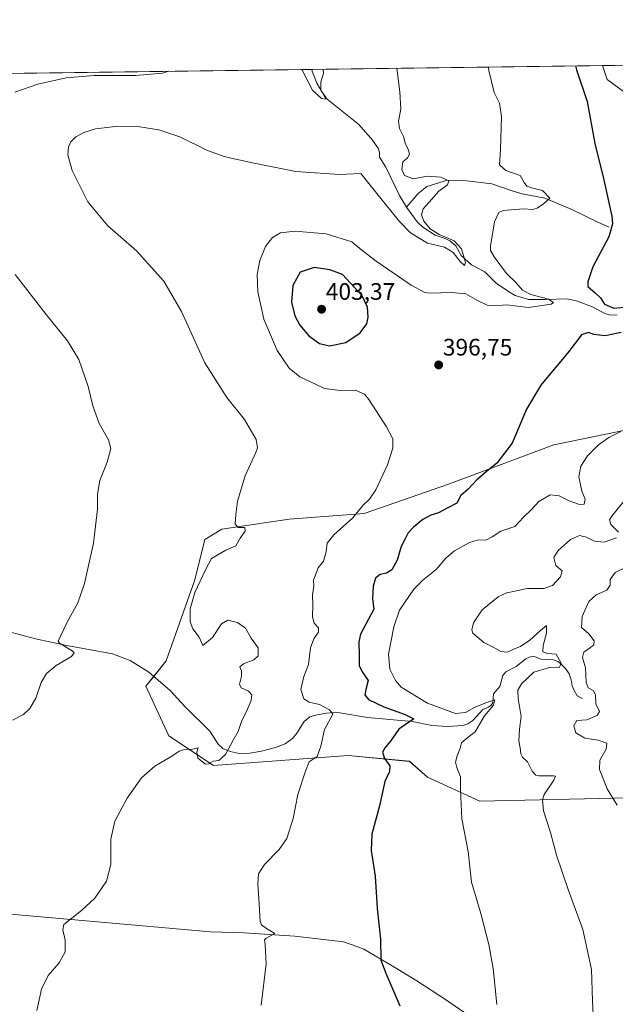
# Model space of a CAD drawing. Units: metres. Extents: x 590755 to 594211, y 4701264 to 4703622.
# Drawn here: x 592486 to 592736, y 4703210 to 4703622 of the extents above; entities that cross this region are included whole.
import ezdxf
from ezdxf.enums import TextEntityAlignment as Align

# ---------------------------------------------------------------- set-up
doc = ezdxf.new("R2010")
doc.units = ezdxf.units.M
doc.header["$MEASUREMENT"] = 0
for name, color, linetype, lineweight in [('Carátula', 7, 'Continuous', 5), ('Comarca CxS', 133, 'Continuous', 0), ('Comunidad Autónoma CxS', 142, 'Continuous', 0), ('Corriente natural lineal', 142, 'Continuous', 13), ('Cultivos herbáceos CxS', 92, 'Continuous', 0), ('Curva de nivel maestra', 36, 'Continuous', 30), ('Curva de nivel normal', 36, 'Continuous', 0), ('Matorral', 135, 'Continuous', 0), ('Matorral CxS', 135, 'Continuous', 0), ('Municipio CxS', 142, 'Continuous', 0), ('Provincia CxS', 1, 'Continuous', 0), ('Punto de cota en terreno', 7, 'Continuous', 0), ('Rótulo de punto de cota en terreno', 19, 'Continuous', 0)]:
    doc.layers.add(name, color=color, linetype=linetype, lineweight=lineweight)
doc.styles.add('Arial', font='arial.ttf', dxfattribs={"height": 0.2})

# ---------------------------------------------------------------- blocks, each defined once
blk = doc.blocks.new('*U156')
at = {"layer": 'Cultivos herbáceos CxS', "color": 92, "linetype": 'Continuous', "lineweight": 0}
for points in [[(592361.61, 4703598.28, 373.26), (592730.79, 4703603.19, 401.88), (592732.77, 4703597.4, 401.68), (592761.23, 4703576.5, 406.42)], [(592765.62, 4703455.43, 407.31), (592710.46, 4703444.11, 401.82), (592666.61, 4703427.84, 397.88), (592630.79, 4703415.32, 395.22), (592599.43, 4703412.98, 392.16), (592571.14, 4703408.73, 389.34), (592564.07, 4703404.49, 388.63), (592559.83, 4703387.51, 389.27), (592547.8, 4703353.55, 387.49), (592539.32, 4703342.94, 387.04), (592548.92, 4703322.13, 388.62), (592567.6, 4703309.69, 389.98), (592624.18, 4703313.93, 397.42), (592625.63, 4703313.79, 397.67), (592649.94, 4703311.42, 401.94), (592657.42, 4703304.73, 402.55), (592679.35, 4703294.67, 406.23), (592742.14, 4703296.16, 416.48)]]:
    blk.add_polyline3d(points, dxfattribs=at)
blk = doc.blocks.new('*U157')
at = {"layer": 'Matorral CxS', "color": 135, "linetype": 'Continuous', "lineweight": 0}
for points in [[(592742.14, 4703296.16, 416.48), (592679.35, 4703294.67, 406.23), (592657.42, 4703304.73, 402.55), (592649.94, 4703311.42, 401.94), (592625.63, 4703313.79, 397.67), (592624.18, 4703313.93, 397.42), (592567.6, 4703309.69, 389.98), (592548.92, 4703322.13, 388.62), (592539.32, 4703342.94, 387.04), (592547.8, 4703353.55, 387.49), (592559.83, 4703387.51, 389.27), (592564.07, 4703404.49, 388.63), (592571.14, 4703408.73, 389.34), (592599.43, 4703412.98, 392.16), (592630.79, 4703415.32, 395.22), (592666.61, 4703427.84, 397.88), (592710.46, 4703444.11, 401.82), (592765.62, 4703455.43, 407.31)], [(592761.23, 4703576.5, 406.42), (592732.77, 4703597.4, 401.68), (592730.79, 4703603.19, 401.88), (592796.04, 4703604.05, 420.43)]]:
    blk.add_polyline3d(points, dxfattribs=at)
blk = doc.blocks.new('*U172')
at = {"layer": 'Curva de nivel normal', "color": 36, "linetype": 'Continuous', "lineweight": 0}
for points in [[(592548.74, 4703600.77, 385), (592546.2, 4703600.01, 385), (592535.1, 4703599, 385), (592517.61, 4703599.06, 385), (592505.79, 4703597.98, 385), (592493.94, 4703595.36, 385), (592484.29, 4703591.98, 385)], [(592484.42, 4703515.53, 385), (592497.49, 4703498.86, 385), (592506.41, 4703487.76, 385), (592511.18, 4703479.91, 385), (592515.05, 4703468.59, 385), (592516.97, 4703460.48, 385), (592519.65, 4703453.13, 385), (592523.54, 4703446.25, 385), (592524.53, 4703442.58, 385), (592523.01, 4703436.81, 385), (592520, 4703429.14, 385), (592518.99, 4703423.45, 385), (592518.98, 4703417.23, 385), (592517.36, 4703402.91, 385), (592513.57, 4703385.94, 385), (592510.74, 4703377.95, 385), (592506.27, 4703369.85, 385), (592503.51, 4703363.93, 385), (592502.52, 4703361.85, 385), (592503.02, 4703360.93, 385), (592508.35, 4703357.72, 385), (592509.23, 4703356.96, 385), (592508.06, 4703355.44, 385), (592501.65, 4703351.55, 385), (592497.66, 4703348.24, 385), (592495.4, 4703344.42, 385), (592493.13, 4703337.93, 385), (592490.66, 4703333.6, 385), (592487.98, 4703331.12, 385), (592483.28, 4703328.67, 385)], [(592613.66, 4703601.63, 385), (592613.77, 4703599.9, 385), (592612.64, 4703596.3, 385), (592612.62, 4703593.16, 385), (592614.03, 4703590.31, 385), (592614.84, 4703589.14, 385), (592612.93, 4703589.35, 385), (592609.19, 4703592.84, 385), (592604.66, 4703601.51, 385)]]:
    blk.add_polyline3d(points, dxfattribs=at)
blk = doc.blocks.new('*U175')
at = {"layer": 'Curva de nivel normal', "color": 36, "linetype": 'Continuous', "lineweight": 0}
blk.add_polyline3d([(592741.1, 4703393.03, 415), (592736.13, 4703390.59, 415), (592734.09, 4703387.7, 415), (592734.04, 4703385.31, 415), (592732.7, 4703383.26, 415), (592728.16, 4703381.29, 415), (592725.16, 4703378.44, 415), (592722.31, 4703372.19, 415), (592722, 4703367.51, 415), (592725.08, 4703364.93, 415), (592727.28, 4703361.97, 415), (592727.26, 4703360.33, 415), (592725.81, 4703359.1, 415), (592723.06, 4703357.26, 415), (592722.43, 4703354.93, 415), (592723.71, 4703350.59, 415), (592724.04, 4703344.42, 415), (592724.79, 4703342.22, 415), (592726.88, 4703341.06, 415), (592727.84, 4703339.34, 415), (592728.01, 4703335.48, 415), (592729.53, 4703332.31, 415), (592728.66, 4703330.6, 415), (592724.32, 4703328.78, 415), (592720.07, 4703328.6, 415), (592718.76, 4703326.32, 415), (592719.67, 4703323.37, 415), (592723.37, 4703321.13, 415), (592728.98, 4703320.28, 415), (592732.6, 4703319.06, 415), (592732.35, 4703316.59, 415), (592729.68, 4703311.94, 415), (592729.58, 4703307.94, 415), (592732.79, 4703299.94, 415), (592736.94, 4703293.09, 415)], dxfattribs=at)
blk = doc.blocks.new('*U180')
at = {"layer": 'Curva de nivel normal', "color": 36, "linetype": 'Continuous', "lineweight": 0}
for points in [[(592727, 4703202.12, 410), (592726.59, 4703210.97, 410), (592726.25, 4703224.07, 410), (592722.58, 4703240.85, 410), (592716.39, 4703257.65, 410), (592711.61, 4703272.04, 410), (592709.04, 4703281.6, 410), (592706.14, 4703290.6, 410), (592705.68, 4703295.31, 410), (592706.31, 4703297.47, 410), (592710.44, 4703303.48, 410), (592711.18, 4703305.14, 410), (592710.27, 4703305.33, 410), (592704.18, 4703305.3, 410), (592702.81, 4703305.64, 410), (592701.34, 4703307.29, 410), (592699.34, 4703311.2, 410), (592697.3, 4703313.2, 410), (592696.56, 4703314.62, 410), (592696.36, 4703317.12, 410), (592695.74, 4703320, 410), (592696.04, 4703324.95, 410), (592696.76, 4703330.21, 410), (592695.5, 4703337.71, 410), (592695.33, 4703341.2, 410), (592696.87, 4703343.98, 410), (592702.04, 4703348.78, 410), (592708.67, 4703350.75, 410), (592712.8, 4703350.88, 410), (592713.47, 4703352.54, 410), (592711.34, 4703356.36, 410), (592707.79, 4703356.64, 410), (592705.76, 4703357.41, 410), (592705.9, 4703359.99, 410), (592707.4, 4703365.23, 410), (592707.29, 4703368.37, 410), (592704.89, 4703366.32, 410), (592700.33, 4703362.27, 410), (592696.43, 4703359.58, 410), (592693.51, 4703358.4, 410), (592691.01, 4703357.27, 410), (592688.2, 4703357.54, 410), (592685.21, 4703359.16, 410), (592681.06, 4703361.19, 410), (592676.46, 4703365.16, 410), (592676, 4703366.57, 410), (592676.7, 4703369.53, 410), (592680.38, 4703375.01, 410), (592687.11, 4703380.34, 410), (592690.73, 4703382.1, 410), (592694.72, 4703382.89, 410), (592699.27, 4703383.84, 410), (592706.23, 4703383.87, 410), (592709.82, 4703385.21, 410), (592713.26, 4703388.82, 410), (592713.92, 4703391.26, 410), (592711.32, 4703393.59, 410), (592710.49, 4703396.9, 410), (592712.29, 4703399.81, 410), (592717.4, 4703404.43, 410), (592721.24, 4703406.13, 410), (592724.09, 4703405.47, 410), (592727.53, 4703403.72, 410), (592731.48, 4703403.27, 410), (592736.76, 4703405.17, 410)], [(592737.58, 4703407.55, 410), (592734.27, 4703410.69, 410), (592733.84, 4703412.64, 410), (592734.74, 4703414.26, 410), (592741.05, 4703422.08, 410)]]:
    blk.add_polyline3d(points, dxfattribs=at)
blk = doc.blocks.new('*U183')
at = {"layer": 'Curva de nivel normal', "color": 36, "linetype": 'Continuous', "lineweight": 0}
blk.add_polyline3d([(592644.58, 4703602.04, 390), (592645.87, 4703592.23, 390), (592646.18, 4703584.9, 390), (592645.22, 4703579.85, 390), (592645.71, 4703576.75, 390), (592647.38, 4703573.48, 390), (592648.23, 4703570.22, 390), (592649.3, 4703568.13, 390), (592649.86, 4703566.07, 390), (592649.08, 4703564.56, 390), (592647.12, 4703562.79, 390), (592646.65, 4703559.54, 390), (592647.75, 4703557.06, 390), (592651.47, 4703555.62, 390), (592657.39, 4703556.76, 390), (592663.04, 4703556.4, 390), (592666.35, 4703554.89, 390), (592665.81, 4703553.18, 390), (592662.13, 4703550.57, 390), (592658.17, 4703545.91, 390), (592655.61, 4703543.11, 390), (592654.88, 4703540.54, 390), (592655.82, 4703537.92, 390), (592658.55, 4703534.74, 390), (592662.34, 4703532.34, 390), (592668.67, 4703529.66, 390), (592671.72, 4703526.29, 390), (592673.35, 4703520.54, 390), (592673.01, 4703519.29, 390), (592671.17, 4703520.96, 390), (592668.21, 4703524.76, 390), (592664.54, 4703527.01, 390), (592657.41, 4703528.66, 390), (592650.23, 4703532.98, 390), (592645.74, 4703537.85, 390), (592638.38, 4703546.7, 390), (592629.42, 4703557.96, 390), (592620.45, 4703557.44, 390), (592602.18, 4703558.7, 390), (592584.05, 4703562.41, 390), (592572.49, 4703564.89, 390), (592565.14, 4703567.62, 390), (592553.5, 4703573.31, 390), (592544.73, 4703576.26, 390), (592536.75, 4703577.45, 390), (592526.57, 4703577.66, 390), (592518.18, 4703576.61, 390), (592513.32, 4703575.14, 390), (592509.95, 4703573.24, 390), (592507.8, 4703571.24, 390), (592506.76, 4703569.04, 390), (592506.5, 4703565.76, 390), (592508.38, 4703559.18, 390), (592514.96, 4703546.09, 390), (592523.39, 4703536.03, 390), (592535.38, 4703525.54, 390), (592546.83, 4703512.81, 390), (592554.21, 4703500.02, 390), (592564.05, 4703478.53, 390), (592573.18, 4703464, 390), (592580.72, 4703454.71, 390), (592585.52, 4703446.37, 390), (592586.09, 4703442.9, 390), (592585.46, 4703440.92, 390), (592581, 4703431.08, 390), (592577.67, 4703420.55, 390), (592577.07, 4703414.96, 390), (592576.79, 4703410.94, 390), (592577.94, 4703409.49, 390), (592580.76, 4703409.42, 390), (592580.97, 4703407.92, 390), (592578.91, 4703405.06, 390), (592576.97, 4703401.75, 390), (592572.76, 4703399.91, 390), (592566.75, 4703396.46, 390), (592564.29, 4703391.7, 390), (592559.79, 4703382.26, 390), (592557.82, 4703375.34, 390), (592557.84, 4703369.95, 390), (592559.05, 4703367.04, 390), (592561.59, 4703363.55, 390), (592563.24, 4703360, 390), (592567.27, 4703363.32, 390), (592571.04, 4703369.09, 390), (592573.62, 4703370.61, 390), (592577.68, 4703369.58, 390), (592581.12, 4703367.25, 390), (592583.52, 4703363.09, 390), (592586.4, 4703359.07, 390), (592586.36, 4703355.7, 390), (592584.59, 4703353.97, 390), (592580.26, 4703352.37, 390), (592578.76, 4703351.1, 390), (592579.36, 4703349.36, 390), (592579.4, 4703347.1, 390), (592578.52, 4703343.83, 390), (592579.25, 4703342.28, 390), (592582.38, 4703340.79, 390), (592583.78, 4703339.26, 390), (592583.47, 4703336.92, 390), (592581.38, 4703332.02, 390), (592579.52, 4703328.6, 390), (592578.06, 4703323.94, 390), (592575.95, 4703320.27, 390), (592572.62, 4703314.27, 390), (592569.84, 4703311.72, 390), (592567.49, 4703311.52, 390), (592565.56, 4703310.4, 390), (592564.27, 4703310.25, 390), (592563.08, 4703311.26, 390), (592561.05, 4703312.72, 390), (592560.73, 4703315.22, 390), (592561.28, 4703317.12, 390), (592559.02, 4703316.52, 390), (592555.1, 4703316.23, 390), (592553.26, 4703315.74, 390), (592550.22, 4703313.54, 390), (592543, 4703309.39, 390), (592537.47, 4703304.46, 390), (592531.5, 4703296.04, 390), (592526.25, 4703286.27, 390), (592524.59, 4703278.76, 390), (592524.61, 4703268.18, 390), (592522.72, 4703261.16, 390), (592517.87, 4703253.99, 390), (592512.3, 4703248.87, 390), (592504.92, 4703243.05, 390), (592504.41, 4703240.81, 390), (592505.48, 4703236.48, 390), (592505.41, 4703231.58, 390), (592502.86, 4703226.99, 390), (592498.29, 4703221.61, 390), (592495.56, 4703215.95, 390), (592493.51, 4703206.95, 390)], dxfattribs=at)
blk = doc.blocks.new('*U188')
at = {"layer": 'Curva de nivel normal', "color": 36, "linetype": 'Continuous', "lineweight": 0}
blk.add_polyline3d([(592686.53, 4703209.39, 405), (592684.93, 4703224.54, 405), (592683.12, 4703234.65, 405), (592679.74, 4703247.6, 405), (592675.88, 4703260.74, 405), (592674.49, 4703273.67, 405), (592671.88, 4703287.35, 405), (592671.24, 4703299.6, 405), (592671.23, 4703304.94, 405), (592669.71, 4703308.88, 405), (592669.22, 4703311.08, 405), (592669.86, 4703313.69, 405), (592671.17, 4703316.97, 405), (592671.68, 4703319.22, 405), (592673.73, 4703321, 405), (592677.37, 4703323.85, 405), (592681.33, 4703330.51, 405), (592685.15, 4703334.97, 405), (592685.69, 4703337.23, 405), (592681.42, 4703335.87, 405), (592677.42, 4703334.16, 405), (592673.42, 4703331.9, 405), (592669.16, 4703331.52, 405), (592657.38, 4703335.88, 405), (592646.42, 4703342.59, 405), (592644, 4703345.29, 405), (592641.59, 4703350.1, 405), (592641.12, 4703356.31, 405), (592643.28, 4703367.79, 405), (592645.75, 4703374.88, 405), (592651.68, 4703383.68, 405), (592655.44, 4703387.39, 405), (592661, 4703391.81, 405), (592665.13, 4703396.65, 405), (592668.8, 4703399.68, 405), (592675.03, 4703403.13, 405), (592678.73, 4703404.24, 405), (592681.9, 4703404.23, 405), (592684.58, 4703405.56, 405), (592688.18, 4703408, 405), (592694.1, 4703409.9, 405), (592697.69, 4703413.75, 405), (592701.16, 4703417.22, 405), (592704.1, 4703420.37, 405), (592708.91, 4703423.15, 405), (592712.71, 4703422.82, 405), (592716.85, 4703420.69, 405), (592721.22, 4703419.15, 405), (592723.1, 4703419.24, 405), (592723.5, 4703421.3, 405), (592722.18, 4703424.76, 405), (592720.92, 4703430.71, 405), (592721.71, 4703435.25, 405), (592724.58, 4703439.48, 405), (592729.14, 4703444.17, 405), (592733.48, 4703447.26, 405), (592738.56, 4703449.7, 405)], dxfattribs=at)
blk = doc.blocks.new('*U195')
at = {"layer": 'Curva de nivel maestra', "color": 36, "linetype": 'Continuous', "lineweight": 30}
for points in [[(592719.52, 4703603.04, 400), (592719.9, 4703601.35, 400), (592724.41, 4703588.18, 400), (592727.56, 4703570.54, 400), (592731.3, 4703555.82, 400), (592734.82, 4703540.09, 400), (592735.1, 4703536.8, 400), (592733.43, 4703531.34, 400), (592726.84, 4703518.78, 400), (592724.62, 4703512.45, 400), (592724.65, 4703510.48, 400), (592727.71, 4703507.87, 400), (592729.94, 4703505.77, 400), (592731.63, 4703503.13, 400), (592735.62, 4703501.45, 400), (592741.48, 4703501.98, 400)], [(592738.65, 4703491.19, 400), (592731.93, 4703489.92, 400), (592727.16, 4703490.35, 400), (592725.02, 4703491.22, 400), (592722.02, 4703490.28, 400), (592716.78, 4703483.25, 400), (592705.02, 4703469.22, 400), (592698.94, 4703459.12, 400), (592692.9, 4703444.88, 400), (592686.57, 4703436.4, 400), (592682.84, 4703433.5, 400), (592678.1, 4703429.4, 400), (592674.54, 4703425.58, 400), (592671.37, 4703422.92, 400), (592669.71, 4703419.66, 400), (592665.68, 4703417.56, 400), (592661.99, 4703415.58, 400), (592658.86, 4703414.59, 400), (592655.42, 4703412.84, 400), (592651.52, 4703409.59, 400), (592649.38, 4703407.26, 400), (592648.26, 4703405.07, 400), (592646.4, 4703401.49, 400), (592644.64, 4703395.73, 400), (592642.46, 4703391.75, 400), (592640.22, 4703390.34, 400), (592637.58, 4703389.74, 400), (592635.59, 4703388.28, 400), (592634.57, 4703384.82, 400), (592634.38, 4703379.59, 400), (592634.88, 4703375.26, 400), (592629.36, 4703364.73, 400), (592628.58, 4703361.49, 400), (592628.79, 4703355.75, 400), (592628.71, 4703351.59, 400), (592629.97, 4703348.93, 400), (592632.55, 4703345.26, 400), (592631.52, 4703341.59, 400), (592631.12, 4703339.32, 400), (592632.73, 4703337.31, 400), (592639.14, 4703334.24, 400), (592648.08, 4703331.11, 400), (592651.64, 4703329.24, 400), (592645.42, 4703324.95, 400), (592641.87, 4703319.94, 400), (592639.6, 4703317.27, 400), (592638.56, 4703315.2, 400), (592639.41, 4703312.66, 400), (592641.6, 4703309.53, 400), (592641.45, 4703307.1, 400), (592639.55, 4703302.92, 400), (592637.36, 4703292.74, 400), (592634.06, 4703280.84, 400), (592633.79, 4703273.97, 400), (592635.41, 4703263.26, 400), (592636.26, 4703249.78, 400), (592637.66, 4703236.85, 400), (592637.92, 4703228.04, 400), (592639.97, 4703222.6, 400), (592645.78, 4703208.96, 400)]]:
    blk.add_polyline3d(points, dxfattribs=at)
blk = doc.blocks.new('5PATER')
at = {"layer": 'Carátula', "linetype": 'Continuous', "lineweight": 5}
h = blk.add_hatch(color=250, dxfattribs=at)
edge = h.paths.add_edge_path()
edge.add_ellipse((0, 0.01), major_axis=(-1.33, -1.34), ratio=0.999422, start_angle=0, end_angle=360)

msp = doc.modelspace()

# ---------------------------------------------------------------- linework, layer by layer
at = {"layer": 'Comarca CxS', "color": 133, "linetype": 'Continuous', "lineweight": 0}
msp.add_polyline3d([(591174.08, 4703582.52, 408.02), (594179.58, 4703622.42, 440.05), (594210.78, 4701309.25, 455.82), (594210.78, 4701309.25, 455.82), (591726.5, 4701276.26, 453.92)], dxfattribs=at)
msp.add_polyline3d([(591174.08, 4703582.52, 408.02), (594179.58, 4703622.42, 440.05), (594210.78, 4701309.25, 455.82), (594210.78, 4701309.25, 455.82), (591726.5, 4701276.26, 453.92)], dxfattribs=at)
at = {"layer": 'Comunidad Autónoma CxS', "color": 142, "linetype": 'Continuous', "lineweight": 0}
msp.add_polyline3d([(591726.5, 4701276.26, 453.92), (590784.87, 4701263.76, 479.19), (590754.78, 4703576.95, 378.57), (591174.08, 4703582.52, 408.02), (594179.58, 4703622.42, 440.05), (594210.78, 4701309.25, 455.82), (591726.5, 4701276.26, 453.92)], close=True, dxfattribs=at)
msp.add_polyline3d([(591726.5, 4701276.26, 453.92), (590784.87, 4701263.76, 479.19), (590754.78, 4703576.95, 378.57), (591174.08, 4703582.52, 408.02), (594179.58, 4703622.42, 440.05), (594210.78, 4701309.25, 455.82), (591726.5, 4701276.26, 453.92)], close=True, dxfattribs=at)
at = {"layer": 'Corriente natural lineal', "color": 142, "linetype": 'Continuous', "lineweight": 13}
for points in [[(592648.64, 4703543.77, 387.92), (592645.74, 4703548.7, 387.51), (592640, 4703560.61, 386.99), (592637.35, 4703564.82, 386.59), (592637.31, 4703566.68, 386.51), (592636.93, 4703568.27, 386.36), (592634.37, 4703571.89, 386.27), (592628.63, 4703578.51, 385.63), (592615.31, 4703589.14, 385.18), (592612.96, 4703592.49, 385.29), (592611.06, 4703595.84, 384.73), (592608.72, 4703601.56, 384.52), (592608.72, 4703601.56, 384.52)], [(592733.62, 4703535.42, 399.44), (592728.82, 4703537.54, 397.84), (592717.64, 4703542.92, 396.3), (592706.64, 4703547.58, 394.36), (592697.19, 4703549.43, 392.83), (592692.9, 4703550.67, 392.4), (592684.48, 4703553.65, 391.42), (592672.71, 4703554.93, 390.68), (592665.79, 4703555.18, 390.24), (592657.18, 4703552.51, 388.95), (592653.34, 4703549.37, 388.39), (592648.64, 4703543.77, 387.92)], [(592736.95, 4703498.55, 397.81), (592733.6, 4703498.66, 397.41), (592731.28, 4703499.49, 397.49), (592726.95, 4703501.94, 396.73), (592720.31, 4703504.36, 396.21), (592715.98, 4703505.39, 395.95), (592706.91, 4703505.03, 394.98), (592699.77, 4703505.13, 394.3), (592694.21, 4703506.77, 393.77), (592691.81, 4703508.13, 393.07), (592686.29, 4703511.93, 392.28), (592681.42, 4703516.73, 391.45), (592675.91, 4703519.66, 390.58), (592671.55, 4703523.53, 389.69), (592669.26, 4703527.54, 389.99), (592666.83, 4703529.65, 390.14), (592664.84, 4703530.72, 390.35), (592660.67, 4703532.05, 389.89), (592655.42, 4703535.43, 389.43), (592653.12, 4703537.63, 388.92), (592648.64, 4703543.77, 387.92)], [(592722.38, 4703337.75, 413.27), (592720.25, 4703338.91, 412.92), (592718.94, 4703341.11, 412.89), (592718.18, 4703343.06, 412.56), (592717.74, 4703345.57, 411.87), (592716.84, 4703348.06, 410.83), (592715.32, 4703350.35, 410.8), (592713.28, 4703352.45, 410.11), (592712.08, 4703353.3, 409.32), (592710.31, 4703354.01, 408.93), (592705.09, 4703354.25, 408.35), (592702.61, 4703355.2, 407.96), (592701.69, 4703355.39, 407.75), (592700.48, 4703355.31, 407.7), (592698.7, 4703354.35, 407.36), (592694.63, 4703351.15, 407.31), (592690.3, 4703348.91, 406.5), (592689.09, 4703347.47, 406.46), (592687.75, 4703342.82, 406.04), (592685.08, 4703339.76, 405.52), (592684.81, 4703335.92, 405.17), (592684.18, 4703334.97, 405.05), (592683, 4703334.2, 404.84), (592680.58, 4703333.21, 404.62), (592676.41, 4703328.51, 403.84), (592674.4, 4703327.1, 403.78), (592672.37, 4703326.42, 403.61), (592665.88, 4703326.02, 402.76), (592659.3, 4703326.39, 401.69), (592651.02, 4703328.08, 399.48), (592632.23, 4703329.83, 397.9), (592620.69, 4703331.83, 396.36), (592618.31, 4703331.92, 395.59), (592615.02, 4703331.68, 394.54), (592611.12, 4703330.97, 393.24), (592608.03, 4703330.14, 392.72), (592605.7, 4703328.06, 392.27), (592602.65, 4703323.22, 391.82), (592600.78, 4703320.93, 391.67), (592597.65, 4703318.7, 391.52), (592593.67, 4703317.18, 391.47), (592587.79, 4703315.66, 391.77), (592582.93, 4703314.85, 391.47), (592578.42, 4703314.76, 390.79), (592574.67, 4703315.55, 390.17), (592571.59, 4703316.83, 389.69), (592569.59, 4703318.69, 389.57), (592566.11, 4703324.01, 389.5), (592555.79, 4703334.22, 388.28), (592549.47, 4703341.18, 387.53), (592540.47, 4703348.79, 386.64), (592532.65, 4703353.74, 386.07), (592525.3, 4703356.51, 386.12), (592506.08, 4703360.05, 384.93), (592492.93, 4703362.86, 384.41), (592475.12, 4703367.52, 383.49)], [(592691.63, 4703193.09, 405.61), (592665.44, 4703211.27, 402.43), (592652.9, 4703219.42, 401.28), (592642.61, 4703225.72, 400.32), (592630.75, 4703232.6, 398.78), (592627.73, 4703233.83, 398.49), (592622.12, 4703235.7, 397.72), (592601.75, 4703238.17, 395.31), (592580.51, 4703239.56, 394.14), (592566.37, 4703239.99, 393.15), (592481.02, 4703247.5, 388.73), (592452.45, 4703251.64, 387.69), (592431.63, 4703255.11, 387.07), (592416.26, 4703258.16, 386.61), (592409.82, 4703260.4, 386.44), (592398.72, 4703265.72, 385.7), (592396.58, 4703269.3, 384.7), (592396.24, 4703271.54, 384.59), (592396.31, 4703273.66, 384.48), (592397.07, 4703276.9, 384.8), (592398.69, 4703280.62, 384.88), (592402.38, 4703286.86, 384.34), (592404.1, 4703291.04, 383.99), (592405.46, 4703296.92, 383.66)]]:
    msp.add_polyline3d(points, dxfattribs=at)
at = {"layer": 'Cultivos herbáceos CxS', "color": 92, "linetype": 'Continuous', "lineweight": 0}
for points in [[(592361.61, 4703598.28, 373.26), (592363.08, 4703598.3, 373.24), (592608.72, 4703601.56, 384.52), (592730.79, 4703603.19, 401.88)], [(592761.23, 4703576.5, 406.42), (592732.77, 4703597.4, 401.68), (592730.79, 4703603.19, 401.88)], [(592742.13, 4703296.16, 416.48), (592679.35, 4703294.67, 406.23), (592657.42, 4703304.73, 402.55), (592649.94, 4703311.43, 401.94), (592625.63, 4703313.79, 397.67), (592624.18, 4703313.93, 397.42), (592567.6, 4703309.69, 389.98), (592548.92, 4703322.13, 388.62), (592539.31, 4703342.94, 387.04), (592542.57, 4703347.01, 386.84), (592547.8, 4703353.55, 387.49), (592559.83, 4703387.51, 389.27), (592564.07, 4703404.49, 388.63), (592571.14, 4703408.74, 389.34), (592599.43, 4703412.98, 392.16), (592630.79, 4703415.32, 395.22), (592666.61, 4703427.84, 397.88), (592710.46, 4703444.11, 401.82), (592765.62, 4703455.43, 407.31)]]:
    msp.add_polyline3d(points, dxfattribs=at)
at = {"layer": 'Curva de nivel maestra', "color": 36, "linetype": 'Continuous', "lineweight": 30}
msp.add_polyline3d([(592616.27, 4703485.59, 400), (592623.17, 4703487.06, 400), (592629.2, 4703491.12, 400), (592631.92, 4703494.92, 400), (592632.55, 4703497.73, 400), (592632.21, 4703501.84, 400), (592630.02, 4703506.62, 400), (592621.72, 4703515.54, 400), (592616.4, 4703517.59, 400), (592609.84, 4703518.56, 400), (592604.02, 4703516.54, 400), (592600.97, 4703511, 400), (592600.39, 4703504.02, 400), (592601.82, 4703498.22, 400), (592603.84, 4703494.36, 400), (592607.6, 4703489.87, 400), (592612.12, 4703486.64, 400), (592616.27, 4703485.59, 400)], dxfattribs=at)
at = {"layer": 'Curva de nivel normal', "color": 36, "linetype": 'Continuous', "lineweight": 0}
msp.add_polyline3d([(592587.59, 4703209.22, 395), (592589.71, 4703226.52, 395), (592589.33, 4703234.55, 395), (592589.05, 4703236.55, 395), (592589.7, 4703237.26, 395), (592593.41, 4703239.28, 395), (592589.84, 4703241.28, 395), (592587.77, 4703242.91, 395), (592587.29, 4703244.28, 395), (592586.84, 4703251.61, 395), (592586.19, 4703260.1, 395), (592586.58, 4703264.26, 395), (592589.1, 4703268.1, 395), (592595.27, 4703274.39, 395), (592598.41, 4703279.09, 395), (592601.05, 4703287.39, 395), (592603.01, 4703297.51, 395), (592606.18, 4703307.24, 395), (592607.83, 4703311.18, 395), (592611.13, 4703313.51, 395), (592612.62, 4703317.78, 395), (592614.17, 4703324.71, 395), (592617.72, 4703331.27, 395), (592616.26, 4703333.05, 395), (592612.09, 4703335.29, 395), (592607.76, 4703336.24, 395), (592605.49, 4703337.61, 395), (592604.36, 4703341.56, 395), (592605.61, 4703346.93, 395), (592607.49, 4703352.07, 395), (592608.4, 4703359.07, 395), (592609.68, 4703362.79, 395), (592611.65, 4703365.6, 395), (592611.72, 4703367.4, 395), (592609.93, 4703369.39, 395), (592609.16, 4703371.96, 395), (592609.36, 4703376.93, 395), (592609.18, 4703381.26, 395), (592609.71, 4703384.93, 395), (592609.61, 4703387.4, 395), (592611.54, 4703392.62, 395), (592613.81, 4703395.43, 395), (592614.9, 4703399.26, 395), (592615.34, 4703402.93, 395), (592618.15, 4703406.42, 395), (592626.08, 4703413.56, 395), (592630.29, 4703418.77, 395), (592633.14, 4703421.36, 395), (592635.75, 4703425.23, 395), (592640.65, 4703435.73, 395), (592642.93, 4703442.8, 395), (592642.83, 4703446.68, 395), (592640.26, 4703451.76, 395), (592632.88, 4703463.18, 395), (592630.98, 4703465.41, 395), (592627.49, 4703466.9, 395), (592619.71, 4703467.02, 395), (592614.22, 4703467.7, 395), (592610.43, 4703469.58, 395), (592603.89, 4703472.71, 395), (592599.46, 4703476.28, 395), (592594.37, 4703483.76, 395), (592588.77, 4703496.78, 395), (592586.23, 4703508.31, 395), (592586.03, 4703515.52, 395), (592587.15, 4703521.42, 395), (592589.5, 4703527.37, 395), (592592.41, 4703531.02, 395), (592595.7, 4703533, 395), (592601.88, 4703533.68, 395), (592614.85, 4703532.64, 395), (592625.74, 4703529.22, 395), (592629.94, 4703525.76, 395), (592635.96, 4703521.11, 395), (592650.59, 4703511.08, 395), (592656.27, 4703508.06, 395), (592658.57, 4703507.72, 395), (592667.47, 4703508.08, 395), (592673.45, 4703507.42, 395), (592678.34, 4703504.62, 395), (592682.39, 4703502.72, 395), (592685.64, 4703502.5, 395), (592690.52, 4703502.8, 395), (592699.84, 4703501.71, 395), (592709.36, 4703503.18, 395), (592710.25, 4703503.89, 395), (592708.17, 4703505.26, 395), (592700.83, 4703507.22, 395), (592697.3, 4703509.04, 395), (592694.46, 4703512.17, 395), (592690.53, 4703516.02, 395), (592685.42, 4703522.95, 395), (592683.85, 4703525.57, 395), (592683.79, 4703527.46, 395), (592685.49, 4703537.66, 395), (592687.31, 4703541.58, 395), (592689.12, 4703542.45, 395), (592697.74, 4703543.1, 395), (592701.41, 4703542.76, 395), (592703.47, 4703543.35, 395), (592706.13, 4703545.21, 395), (592708.79, 4703547.6, 395), (592705.69, 4703550.78, 395), (592701.66, 4703551.79, 395), (592699.03, 4703552.6, 395), (592697.96, 4703554.12, 395), (592696.26, 4703557.08, 395), (592690.3, 4703559.12, 395), (592687.69, 4703561.51, 395), (592688.01, 4703568.16, 395), (592688.42, 4703581.82, 395), (592687.65, 4703587.45, 395), (592685.46, 4703591.86, 395), (592683.12, 4703601.13, 395), (592683.07, 4703602.55, 395)], dxfattribs=at)
at = {"layer": 'Matorral', "color": 135, "linetype": 'Continuous', "lineweight": 0}
for points in [[(592730.79, 4703603.19, 401.88), (592796.04, 4703604.05, 420.43)], [(592761.23, 4703576.5, 406.42), (592732.77, 4703597.4, 401.68), (592730.79, 4703603.19, 401.88)], [(592742.13, 4703296.16, 416.48), (592679.35, 4703294.67, 406.23), (592657.42, 4703304.73, 402.55), (592649.94, 4703311.43, 401.94), (592625.63, 4703313.79, 397.67), (592624.18, 4703313.93, 397.42), (592567.6, 4703309.69, 389.98), (592548.92, 4703322.13, 388.62), (592539.31, 4703342.94, 387.04), (592542.57, 4703347.01, 386.84), (592547.8, 4703353.55, 387.49), (592559.83, 4703387.51, 389.27), (592564.07, 4703404.49, 388.63), (592571.14, 4703408.74, 389.34), (592599.43, 4703412.98, 392.16), (592630.79, 4703415.32, 395.22), (592666.61, 4703427.84, 397.88), (592710.46, 4703444.11, 401.82), (592765.62, 4703455.43, 407.31)]]:
    msp.add_polyline3d(points, dxfattribs=at)
at = {"layer": 'Municipio CxS', "color": 142, "linetype": 'Continuous', "lineweight": 0}
msp.add_polyline3d([(591174.08, 4703582.52, 408.02), (594179.58, 4703622.42, 440.05), (594210.78, 4701309.25, 455.82), (591726.5, 4701276.26, 453.92)], dxfattribs=at)
msp.add_polyline3d([(591174.08, 4703582.52, 408.02), (594179.58, 4703622.42, 440.05), (594210.78, 4701309.25, 455.82), (591726.5, 4701276.26, 453.92)], dxfattribs=at)
at = {"layer": 'Provincia CxS', "color": 1, "linetype": 'Continuous', "lineweight": 0}
msp.add_polyline3d([(594210.78, 4701309.25, 455.82), (590784.87, 4701263.76, 479.19), (590754.78, 4703576.95, 378.57), (594179.58, 4703622.42, 440.05), (594210.78, 4701309.25, 455.82)], close=True, dxfattribs=at)
msp.add_polyline3d([(594210.78, 4701309.25, 455.82), (590784.87, 4701263.76, 479.19), (590754.78, 4703576.95, 378.57), (594179.58, 4703622.42, 440.05), (594210.78, 4701309.25, 455.82)], close=True, dxfattribs=at)

# ---------------------------------------------------------------- block references
at = {"layer": 'Cultivos herbáceos CxS', "color": 92, "linetype": 'Continuous', "lineweight": 0}
msp.add_blockref('*U156', (0, 0), dxfattribs=at)
at = {"layer": 'Curva de nivel maestra', "color": 36, "linetype": 'Continuous', "lineweight": 30}
msp.add_blockref('*U195', (0, 0), dxfattribs=at)
at = {"layer": 'Curva de nivel normal', "color": 36, "linetype": 'Continuous', "lineweight": 0}
for name in ['*U183', '*U188', '*U180', '*U175', '*U172']:
    msp.add_blockref(name, (0, 0), dxfattribs=at)
at = {"layer": 'Matorral CxS', "color": 135, "linetype": 'Continuous', "lineweight": 0}
msp.add_blockref('*U157', (0, 0), dxfattribs=at)
at = {"layer": 'Punto de cota en terreno', "linetype": 'Continuous', "lineweight": 0}
for p in [(592613, 4703501, 403.37), (592662.11, 4703477.64, 396.75)]:
    msp.add_blockref('5PATER', p, dxfattribs=at)

# ---------------------------------------------------------------- texts
at = {"layer": 'Rótulo de punto de cota en terreno', "color": 19, "linetype": 'Continuous', "lineweight": 0, "style": 'Arial'}
for s, p in [('403,37', (592614.76, 4703502.76)), ('396,75', (592663.87, 4703479.4))]:
    msp.add_text(s, height=7, dxfattribs=at).set_placement(p, align=Align.BOTTOM_LEFT)

doc.saveas('drawing.dxf')
